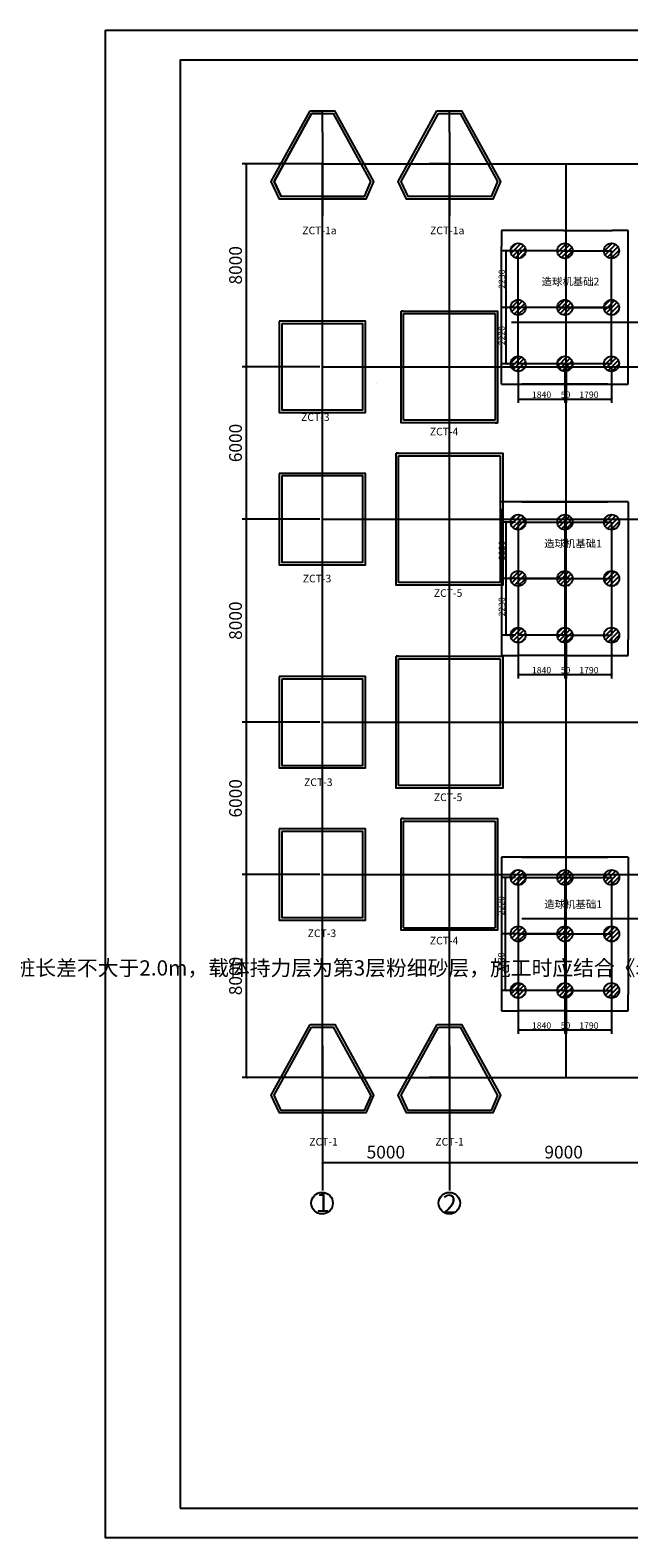
# Model space of a CAD drawing. Units: millimetres. Extents: x 23612 to 320150, y -22703 to 36697.
# Drawn here: x 139916 to 163488, y -22703 to 36697 of the extents above; entities that cross this region are included whole.
import ezdxf

# ---------------------------------------------------------------- set-up
doc = ezdxf.new("R2010")
doc.units = ezdxf.units.MM
doc.linetypes.add('ACAD_ISO08W100', pattern=[36, 24, -3, 6, -3])
for name, color, linetype in [('0-图框', 255, 'Continuous'), ('DIM', 3, 'Continuous'), ('TEXT', 7, 'Continuous'), ('标注', 2, 'Continuous'), ('桩', 6, 'Continuous'), ('轴线', 3, 'ACAD_ISO08W100')]:
    doc.layers.add(name, color=color, linetype=linetype)
doc.styles.add('-HZTXTGBENOR', font='tssdeng.shx', dxfattribs={"width": 0.8, "bigfont": 'HZTXT.shx'})
doc.styles.get("Standard").update_dxf_attribs({"font": '@SimSun.ttf'})
doc.styles.add('TSSD_Norm', font='txt.shx', dxfattribs={"width": 0.7, "bigfont": 'hztxt.shx'})
doc.styles.add('文字', font='@Dotum.ttf')
doc.dimstyles.new('ISO-25', dxfattribs={"dimtxt": 300, "dimasz": 100, "dimexe": 150, "dimexo": 100, "dimgap": 100, "dimtad": 1, "dimtxsty": 'Standard', "dimblk": 'ARCHTICK', "dimcen": 3.75, "dimadec": 0, "dimazin": 0, "dimtfac": 1, "dimtmove": 2, "dimatfit": 3, "dimfxl": 0, "dimarcsym": 0})
doc.dimstyles.new('副本DIMN', dxfattribs={"dimtxt": 250, "dimasz": 100, "dimexe": 150, "dimexo": 100, "dimgap": 50, "dimtad": 1, "dimdec": 0, "dimzin": 0, "dimdsep": 46, "dimtxsty": 'TSSD_Norm', "dimblk": 'ARCHTICK', "dimcen": 0.09, "dimclre": 256, "dimclrt": 7, "dimazin": 2, "dimtfac": 1, "dimtdec": 0, "dimtix": 1, "dimtmove": 2, "dimatfit": 3, "dimfxl": 0, "dimtolj": 1, "dimtzin": 0, "dimarcsym": 0})
pattern_1 = [(45, (119269.81, -24690), (-89.80256, 89.80256), [])]
pattern_2 = [(45, (119269.81, -10690), (-89.80256, 89.80256), [])]
pattern_3 = [(45, (119269.81, 0), (-89.80256, 89.80256), [])]

# ---------------------------------------------------------------- blocks, each defined once
blk = doc.blocks.new('_ArchTick')
at = {"color": 0, "linetype": 'ByBlock', "const_width": 0.15}
blk.add_lwpolyline([(-0.5, -0.5), (0.5, 0.5)], dxfattribs=at)
blk = doc.blocks.new('*D66')
at = {"layer": 'Defpoints', "color": 0}
for p in [(160971, -1138), (161021, -1138), (161021, -2693)]:
    blk.add_point(p, dxfattribs=at)
at = {"layer": 'DIM', "lineweight": -2}
for p, q in [((160971, -1238), (160971, -2843)), ((161021, -1238), (161021, -2843))]:
    blk.add_line(p, q, dxfattribs=at)
at = {"layer": 'DIM', "color": 0, "lineweight": -2}
for p, q in [((160971, -2693), (160871, -2693)), ((160971, -2693), (161021, -2693)), ((161021, -2693), (161121, -2693))]:
    blk.add_line(p, q, dxfattribs=at)
at = {"layer": 'DIM', "color": 0, "lineweight": -2, "xscale": 100, "yscale": 100, "zscale": 100}
blk.add_blockref('_ArchTick', (160971, -2693), dxfattribs=at)
at = {"layer": 'DIM', "color": 0, "lineweight": -2, "xscale": 100, "yscale": 100, "zscale": 100, "rotation": 180}
blk.add_blockref('_ArchTick', (161021, -2693), dxfattribs=at)
at = {"layer": 'DIM', "color": 7, "insert": (160996, -2518), "char_height": 250, "attachment_point": 5, "style": 'TSSD_Norm'}
blk.add_mtext('\\A1;50', dxfattribs=at)
blk = doc.blocks.new('*D80')
at = {"layer": 'Defpoints', "color": 0}
for p in [(161021, -1138), (162811, -1138), (162811, -2693)]:
    blk.add_point(p, dxfattribs=at)
at = {"layer": 'DIM', "lineweight": -2}
for p, q in [((161021, -1238), (161021, -2843)), ((162811, -1238), (162811, -2843))]:
    blk.add_line(p, q, dxfattribs=at)
at = {"layer": 'DIM', "color": 0, "lineweight": -2}
blk.add_line((161021, -2693), (162811, -2693), dxfattribs=at)
at = {"layer": 'DIM', "color": 0, "lineweight": -2, "xscale": 100, "yscale": 100, "zscale": 100, "rotation": 180}
blk.add_blockref('_ArchTick', (161021, -2693), dxfattribs=at)
at = {"layer": 'DIM', "color": 0, "lineweight": -2, "xscale": 100, "yscale": 100, "zscale": 100}
blk.add_blockref('_ArchTick', (162811, -2693), dxfattribs=at)
at = {"layer": 'DIM', "color": 7, "insert": (161916, -2518), "char_height": 250, "attachment_point": 5, "style": 'TSSD_Norm'}
blk.add_mtext('\\A1;1790', dxfattribs=at)
blk = doc.blocks.new('*D79')
at = {"layer": 'Defpoints', "color": 0}
for p in [(159131, -1138), (160971, -1138), (160971, -2693)]:
    blk.add_point(p, dxfattribs=at)
at = {"layer": 'DIM', "lineweight": -2}
for p, q in [((159131, -1238), (159131, -2843)), ((160971, -1238), (160971, -2843))]:
    blk.add_line(p, q, dxfattribs=at)
at = {"layer": 'DIM', "color": 0, "lineweight": -2}
blk.add_line((159131, -2693), (160971, -2693), dxfattribs=at)
at = {"layer": 'DIM', "color": 0, "lineweight": -2, "xscale": 100, "yscale": 100, "zscale": 100, "rotation": 180}
blk.add_blockref('_ArchTick', (159131, -2693), dxfattribs=at)
at = {"layer": 'DIM', "color": 0, "lineweight": -2, "xscale": 100, "yscale": 100, "zscale": 100}
blk.add_blockref('_ArchTick', (160971, -2693), dxfattribs=at)
at = {"layer": 'DIM', "color": 7, "insert": (160051, -2518), "char_height": 250, "attachment_point": 5, "style": 'TSSD_Norm'}
blk.add_mtext('\\A1;1840', dxfattribs=at)
blk = doc.blocks.new('*D59')
at = {"layer": 'Defpoints', "color": 0}
for p in [(158662, 15092), (159131, 15092), (159131, 12862)]:
    blk.add_point(p, dxfattribs=at)
at = {"layer": 'DIM', "lineweight": -2}
for p, q in [((159031, 15092), (158512, 15092)), ((159031, 12862), (158512, 12862))]:
    blk.add_line(p, q, dxfattribs=at)
at = {"layer": 'DIM', "color": 0, "lineweight": -2}
blk.add_line((158662, 12862), (158662, 15092), dxfattribs=at)
at = {"layer": 'DIM', "color": 0, "lineweight": -2, "xscale": 100, "yscale": 100, "zscale": 100}
for p, rotation in [((158662, 15092), 90), ((158662, 12862), 270)]:
    blk.add_blockref('_ArchTick', p, dxfattribs=dict(at, rotation=rotation))
at = {"layer": 'DIM', "color": 7, "insert": (158487, 13977), "char_height": 250, "attachment_point": 5, "rotation": 90, "style": 'TSSD_Norm'}
blk.add_mtext('\\A1;2230', dxfattribs=at)
blk = doc.blocks.new('*D58')
at = {"layer": 'Defpoints', "color": 0}
for p in [(158662, 17312), (159131, 17312), (159181, 15092)]:
    blk.add_point(p, dxfattribs=at)
at = {"layer": 'DIM', "lineweight": -2}
for p, q in [((159031, 17312), (158512, 17312)), ((159081, 15092), (158512, 15092))]:
    blk.add_line(p, q, dxfattribs=at)
at = {"layer": 'DIM', "color": 0, "lineweight": -2}
blk.add_line((158662, 15092), (158662, 17312), dxfattribs=at)
at = {"layer": 'DIM', "color": 0, "lineweight": -2, "xscale": 100, "yscale": 100, "zscale": 100}
for p, rotation in [((158662, 17312), 90), ((158662, 15092), 270)]:
    blk.add_blockref('_ArchTick', p, dxfattribs=dict(at, rotation=rotation))
at = {"layer": 'DIM', "color": 7, "insert": (158487, 16202), "char_height": 250, "attachment_point": 5, "rotation": 90, "style": 'TSSD_Norm'}
blk.add_mtext('\\A1;2220', dxfattribs=at)
blk = doc.blocks.new('*D57')
at = {"layer": 'Defpoints', "color": 0}
for p in [(159131, 12862), (160971, 12862), (160971, 11307)]:
    blk.add_point(p, dxfattribs=at)
at = {"layer": 'DIM', "lineweight": -2}
for p, q in [((159131, 12762), (159131, 11157)), ((160971, 12762), (160971, 11157))]:
    blk.add_line(p, q, dxfattribs=at)
at = {"layer": 'DIM', "color": 0, "lineweight": -2}
blk.add_line((159131, 11307), (160971, 11307), dxfattribs=at)
at = {"layer": 'DIM', "color": 0, "lineweight": -2, "xscale": 100, "yscale": 100, "zscale": 100, "rotation": 180}
blk.add_blockref('_ArchTick', (159131, 11307), dxfattribs=at)
at = {"layer": 'DIM', "color": 0, "lineweight": -2, "xscale": 100, "yscale": 100, "zscale": 100}
blk.add_blockref('_ArchTick', (160971, 11307), dxfattribs=at)
at = {"layer": 'DIM', "color": 7, "insert": (160051, 11482), "char_height": 250, "attachment_point": 5, "style": 'TSSD_Norm'}
blk.add_mtext('\\A1;1840', dxfattribs=at)
blk = doc.blocks.new('*D56')
at = {"layer": 'Defpoints', "color": 0}
for p in [(161021, 12862), (162811, 12862), (162811, 11307)]:
    blk.add_point(p, dxfattribs=at)
at = {"layer": 'DIM', "lineweight": -2}
for p, q in [((161021, 12762), (161021, 11157)), ((162811, 12762), (162811, 11157))]:
    blk.add_line(p, q, dxfattribs=at)
at = {"layer": 'DIM', "color": 0, "lineweight": -2}
blk.add_line((161021, 11307), (162811, 11307), dxfattribs=at)
at = {"layer": 'DIM', "color": 0, "lineweight": -2, "xscale": 100, "yscale": 100, "zscale": 100, "rotation": 180}
blk.add_blockref('_ArchTick', (161021, 11307), dxfattribs=at)
at = {"layer": 'DIM', "color": 0, "lineweight": -2, "xscale": 100, "yscale": 100, "zscale": 100}
blk.add_blockref('_ArchTick', (162811, 11307), dxfattribs=at)
at = {"layer": 'DIM', "color": 7, "insert": (161916, 11482), "char_height": 250, "attachment_point": 5, "style": 'TSSD_Norm'}
blk.add_mtext('\\A1;1790', dxfattribs=at)
blk = doc.blocks.new('*D55')
at = {"layer": 'Defpoints', "color": 0}
for p in [(160971, 12862), (161021, 12862), (161021, 11307)]:
    blk.add_point(p, dxfattribs=at)
at = {"layer": 'DIM', "lineweight": -2}
for p, q in [((160971, 12762), (160971, 11157)), ((161021, 12762), (161021, 11157))]:
    blk.add_line(p, q, dxfattribs=at)
at = {"layer": 'DIM', "color": 0, "lineweight": -2}
for p, q in [((160971, 11307), (160871, 11307)), ((160971, 11307), (161021, 11307)), ((161021, 11307), (161121, 11307))]:
    blk.add_line(p, q, dxfattribs=at)
at = {"layer": 'DIM', "color": 0, "lineweight": -2, "xscale": 100, "yscale": 100, "zscale": 100}
blk.add_blockref('_ArchTick', (160971, 11307), dxfattribs=at)
at = {"layer": 'DIM', "color": 0, "lineweight": -2, "xscale": 100, "yscale": 100, "zscale": 100, "rotation": 180}
blk.add_blockref('_ArchTick', (161021, 11307), dxfattribs=at)
at = {"layer": 'DIM', "color": 7, "insert": (160996, 11482), "char_height": 250, "attachment_point": 5, "style": 'TSSD_Norm'}
blk.add_mtext('\\A1;50', dxfattribs=at)
blk = doc.blocks.new('*D78')
at = {"layer": 'Defpoints', "color": 0}
for p in [(158662, 28002), (159131, 28002), (159131, 25772)]:
    blk.add_point(p, dxfattribs=at)
at = {"layer": 'DIM', "lineweight": -2}
for p, q in [((159031, 28002), (158512, 28002)), ((159031, 25772), (158512, 25772))]:
    blk.add_line(p, q, dxfattribs=at)
at = {"layer": 'DIM', "color": 0, "lineweight": -2}
blk.add_line((158662, 25772), (158662, 28002), dxfattribs=at)
at = {"layer": 'DIM', "color": 0, "lineweight": -2, "xscale": 100, "yscale": 100, "zscale": 100}
for p, rotation in [((158662, 28002), 90), ((158662, 25772), 270)]:
    blk.add_blockref('_ArchTick', p, dxfattribs=dict(at, rotation=rotation))
at = {"layer": 'DIM', "color": 7, "insert": (158487, 26887), "char_height": 250, "attachment_point": 5, "rotation": 90, "style": 'TSSD_Norm'}
blk.add_mtext('\\A1;2230', dxfattribs=at)
blk = doc.blocks.new('*D54')
at = {"layer": 'Defpoints', "color": 0}
for p in [(158662, 25772), (159131, 25772), (159131, 23552)]:
    blk.add_point(p, dxfattribs=at)
at = {"layer": 'DIM', "lineweight": -2}
for p, q in [((159031, 25772), (158512, 25772)), ((159031, 23552), (158512, 23552))]:
    blk.add_line(p, q, dxfattribs=at)
at = {"layer": 'DIM', "color": 0, "lineweight": -2}
blk.add_line((158662, 23552), (158662, 25772), dxfattribs=at)
at = {"layer": 'DIM', "color": 0, "lineweight": -2, "xscale": 100, "yscale": 100, "zscale": 100}
for p, rotation in [((158662, 25772), 90), ((158662, 23552), 270)]:
    blk.add_blockref('_ArchTick', p, dxfattribs=dict(at, rotation=rotation))
at = {"layer": 'DIM', "color": 7, "insert": (158487, 24662), "char_height": 250, "attachment_point": 5, "rotation": 90, "style": 'TSSD_Norm'}
blk.add_mtext('\\A1;2220', dxfattribs=at)
blk = doc.blocks.new('*D53')
at = {"layer": 'Defpoints', "color": 0}
for p in [(160971, 23552), (161021, 23552), (161021, 22160)]:
    blk.add_point(p, dxfattribs=at)
at = {"layer": 'DIM', "lineweight": -2}
for p, q in [((160971, 23452), (160971, 22010)), ((161021, 23452), (161021, 22010))]:
    blk.add_line(p, q, dxfattribs=at)
at = {"layer": 'DIM', "color": 0, "lineweight": -2}
for p, q in [((160971, 22160), (160871, 22160)), ((160971, 22160), (161021, 22160)), ((161021, 22160), (161121, 22160))]:
    blk.add_line(p, q, dxfattribs=at)
at = {"layer": 'DIM', "color": 0, "lineweight": -2, "xscale": 100, "yscale": 100, "zscale": 100}
blk.add_blockref('_ArchTick', (160971, 22160), dxfattribs=at)
at = {"layer": 'DIM', "color": 0, "lineweight": -2, "xscale": 100, "yscale": 100, "zscale": 100, "rotation": 180}
blk.add_blockref('_ArchTick', (161021, 22160), dxfattribs=at)
at = {"layer": 'DIM', "color": 7, "insert": (160996, 22335), "char_height": 250, "attachment_point": 5, "style": 'TSSD_Norm'}
blk.add_mtext('\\A1;50', dxfattribs=at)
blk = doc.blocks.new('*D52')
at = {"layer": 'Defpoints', "color": 0}
for p in [(161021, 23552), (162811, 23552), (162811, 22160)]:
    blk.add_point(p, dxfattribs=at)
at = {"layer": 'DIM', "lineweight": -2}
for p, q in [((161021, 23452), (161021, 22010)), ((162811, 23452), (162811, 22010))]:
    blk.add_line(p, q, dxfattribs=at)
at = {"layer": 'DIM', "color": 0, "lineweight": -2}
blk.add_line((161021, 22160), (162811, 22160), dxfattribs=at)
at = {"layer": 'DIM', "color": 0, "lineweight": -2, "xscale": 100, "yscale": 100, "zscale": 100, "rotation": 180}
blk.add_blockref('_ArchTick', (161021, 22160), dxfattribs=at)
at = {"layer": 'DIM', "color": 0, "lineweight": -2, "xscale": 100, "yscale": 100, "zscale": 100}
blk.add_blockref('_ArchTick', (162811, 22160), dxfattribs=at)
at = {"layer": 'DIM', "color": 7, "insert": (161916, 22335), "char_height": 250, "attachment_point": 5, "style": 'TSSD_Norm'}
blk.add_mtext('\\A1;1790', dxfattribs=at)
blk = doc.blocks.new('*D51')
at = {"layer": 'Defpoints', "color": 0}
for p in [(159131, 23552), (160971, 23552), (160971, 22160)]:
    blk.add_point(p, dxfattribs=at)
at = {"layer": 'DIM', "lineweight": -2}
for p, q in [((159131, 23452), (159131, 22010)), ((160971, 23452), (160971, 22010))]:
    blk.add_line(p, q, dxfattribs=at)
at = {"layer": 'DIM', "color": 0, "lineweight": -2}
blk.add_line((159131, 22160), (160971, 22160), dxfattribs=at)
at = {"layer": 'DIM', "color": 0, "lineweight": -2, "xscale": 100, "yscale": 100, "zscale": 100, "rotation": 180}
blk.add_blockref('_ArchTick', (159131, 22160), dxfattribs=at)
at = {"layer": 'DIM', "color": 0, "lineweight": -2, "xscale": 100, "yscale": 100, "zscale": 100}
blk.add_blockref('_ArchTick', (160971, 22160), dxfattribs=at)
at = {"layer": 'DIM', "color": 7, "insert": (160051, 22335), "char_height": 250, "attachment_point": 5, "style": 'TSSD_Norm'}
blk.add_mtext('\\A1;1840', dxfattribs=at)
blk = doc.blocks.new('*D77')
at = {"layer": 'Defpoints', "color": 0}
for p in [(151421, 3432), (148417, -4568), (151421, -4568)]:
    blk.add_point(p, dxfattribs=at)
at = {"layer": '标注', "color": 0, "lineweight": -2}
for p, q in [((151321, 3432), (148267, 3432)), ((148417, 3432), (148417, -4568)), ((151321, -4568), (148267, -4568))]:
    blk.add_line(p, q, dxfattribs=at)
at = {"layer": '标注', "color": 0, "lineweight": -2, "xscale": 100, "yscale": 100, "zscale": 100}
for p, rotation in [((148417, 3432), 90), ((148417, -4568), 270)]:
    blk.add_blockref('_ArchTick', p, dxfattribs=dict(at, rotation=rotation))
at = {"layer": '标注', "color": 0, "insert": (148067, -568), "char_height": 500, "attachment_point": 5, "rotation": 90}
blk.add_mtext('8000', dxfattribs=at)
blk = doc.blocks.new('*D76')
at = {"layer": 'Defpoints', "color": 0}
for p in [(151421, 9432), (148417, 3432), (151421, 3432)]:
    blk.add_point(p, dxfattribs=at)
at = {"layer": '标注', "color": 0, "lineweight": -2}
for p, q in [((151321, 9432), (148267, 9432)), ((148417, 9432), (148417, 3432)), ((151321, 3432), (148267, 3432))]:
    blk.add_line(p, q, dxfattribs=at)
at = {"layer": '标注', "color": 0, "lineweight": -2, "xscale": 100, "yscale": 100, "zscale": 100}
for p, rotation in [((148417, 9432), 90), ((148417, 3432), 270)]:
    blk.add_blockref('_ArchTick', p, dxfattribs=dict(at, rotation=rotation))
at = {"layer": '标注', "color": 0, "insert": (148067, 6432), "char_height": 500, "attachment_point": 5, "rotation": 90}
blk.add_mtext('6000', dxfattribs=at)
blk = doc.blocks.new('*D75')
at = {"layer": 'Defpoints', "color": 0}
for p in [(151421, 17432), (148417, 9432), (151421, 9432)]:
    blk.add_point(p, dxfattribs=at)
at = {"layer": '标注', "color": 0, "lineweight": -2}
for p, q in [((151321, 17432), (148267, 17432)), ((148417, 17432), (148417, 9432)), ((151321, 9432), (148267, 9432))]:
    blk.add_line(p, q, dxfattribs=at)
at = {"layer": '标注', "color": 0, "lineweight": -2, "xscale": 100, "yscale": 100, "zscale": 100}
for p, rotation in [((148417, 17432), 90), ((148417, 9432), 270)]:
    blk.add_blockref('_ArchTick', p, dxfattribs=dict(at, rotation=rotation))
at = {"layer": '标注', "color": 0, "insert": (148067, 13432), "char_height": 500, "attachment_point": 5, "rotation": 90}
blk.add_mtext('8000', dxfattribs=at)
blk = doc.blocks.new('*D74')
at = {"layer": 'Defpoints', "color": 0}
for p in [(151421, 23432), (148417, 17432), (151421, 17432)]:
    blk.add_point(p, dxfattribs=at)
at = {"layer": '标注', "color": 0, "lineweight": -2}
for p, q in [((151321, 23432), (148267, 23432)), ((148417, 23432), (148417, 17432)), ((151321, 17432), (148267, 17432))]:
    blk.add_line(p, q, dxfattribs=at)
at = {"layer": '标注', "color": 0, "lineweight": -2, "xscale": 100, "yscale": 100, "zscale": 100}
for p, rotation in [((148417, 23432), 90), ((148417, 17432), 270)]:
    blk.add_blockref('_ArchTick', p, dxfattribs=dict(at, rotation=rotation))
at = {"layer": '标注', "color": 0, "insert": (148067, 20432), "char_height": 500, "attachment_point": 5, "rotation": 90}
blk.add_mtext('6000', dxfattribs=at)
blk = doc.blocks.new('*D83')
at = {"layer": 'Defpoints', "color": 0}
for p in [(151421, 31432), (148417, 23432), (151421, 23432)]:
    blk.add_point(p, dxfattribs=at)
at = {"layer": '标注', "color": 0, "lineweight": -2}
for p, q in [((151321, 31432), (148267, 31432)), ((148417, 31432), (148417, 23432)), ((151321, 23432), (148267, 23432))]:
    blk.add_line(p, q, dxfattribs=at)
at = {"layer": '标注', "color": 0, "lineweight": -2, "xscale": 100, "yscale": 100, "zscale": 100}
for p, rotation in [((148417, 31432), 90), ((148417, 23432), 270)]:
    blk.add_blockref('_ArchTick', p, dxfattribs=dict(at, rotation=rotation))
at = {"layer": '标注', "color": 0, "insert": (148067, 27432), "char_height": 500, "attachment_point": 5, "rotation": 90}
blk.add_mtext('8000', dxfattribs=at)
blk = doc.blocks.new('*D69')
at = {"layer": 'Defpoints', "color": 0}
for p in [(156421, -4568), (165421, -4568), (165421, -7922)]:
    blk.add_point(p, dxfattribs=at)
at = {"layer": '标注', "color": 0, "lineweight": -2}
for p, q in [((156421, -4668), (156421, -8072)), ((165421, -4668), (165421, -8072)), ((156421, -7922), (165421, -7922))]:
    blk.add_line(p, q, dxfattribs=at)
at = {"layer": '标注', "color": 0, "lineweight": -2, "xscale": 100, "yscale": 100, "zscale": 100, "rotation": 180}
blk.add_blockref('_ArchTick', (156421, -7922), dxfattribs=at)
at = {"layer": '标注', "color": 0, "lineweight": -2, "xscale": 100, "yscale": 100, "zscale": 100}
blk.add_blockref('_ArchTick', (165421, -7922), dxfattribs=at)
at = {"layer": '标注', "color": 0, "insert": (160921, -7572), "char_height": 500, "attachment_point": 5}
blk.add_mtext('9000', dxfattribs=at)
blk = doc.blocks.new('*D68')
at = {"layer": 'Defpoints', "color": 0}
for p in [(151421, -4568), (156421, -4568), (156421, -7922)]:
    blk.add_point(p, dxfattribs=at)
at = {"layer": '标注', "color": 0, "lineweight": -2}
for p, q in [((151421, -4668), (151421, -8072)), ((156421, -4668), (156421, -8072)), ((151421, -7922), (156421, -7922))]:
    blk.add_line(p, q, dxfattribs=at)
at = {"layer": '标注', "color": 0, "lineweight": -2, "xscale": 100, "yscale": 100, "zscale": 100, "rotation": 180}
blk.add_blockref('_ArchTick', (151421, -7922), dxfattribs=at)
at = {"layer": '标注', "color": 0, "lineweight": -2, "xscale": 100, "yscale": 100, "zscale": 100}
blk.add_blockref('_ArchTick', (156421, -7922), dxfattribs=at)
at = {"layer": '标注', "color": 0, "insert": (153921, -7572), "char_height": 500, "attachment_point": 5}
blk.add_mtext('5000', dxfattribs=at)
blk = doc.blocks.new('*D100')
at = {"layer": 'Defpoints', "color": 0}
for p in [(158634, 1092), (159131, 1092), (159131, -1138)]:
    blk.add_point(p, dxfattribs=at)
at = {"layer": 'DIM', "lineweight": -2}
for p, q in [((159031, 1092), (158484, 1092)), ((159031, -1138), (158484, -1138))]:
    blk.add_line(p, q, dxfattribs=at)
at = {"layer": 'DIM', "color": 0, "lineweight": -2}
blk.add_line((158634, -1138), (158634, 1092), dxfattribs=at)
at = {"layer": 'DIM', "color": 0, "lineweight": -2, "xscale": 100, "yscale": 100, "zscale": 100}
for p, rotation in [((158634, 1092), 90), ((158634, -1138), 270)]:
    blk.add_blockref('_ArchTick', p, dxfattribs=dict(at, rotation=rotation))
at = {"layer": 'DIM', "color": 7, "insert": (158459, -23), "char_height": 250, "attachment_point": 5, "rotation": 90, "style": 'TSSD_Norm'}
blk.add_mtext('\\A1;2230', dxfattribs=at)
blk = doc.blocks.new('*D101')
at = {"layer": 'Defpoints', "color": 0}
for p in [(158634, 3312), (159131, 3312), (159131, 1092)]:
    blk.add_point(p, dxfattribs=at)
at = {"layer": 'DIM', "lineweight": -2}
for p, q in [((159031, 3312), (158484, 3312)), ((159031, 1092), (158484, 1092))]:
    blk.add_line(p, q, dxfattribs=at)
at = {"layer": 'DIM', "color": 0, "lineweight": -2}
blk.add_line((158634, 1092), (158634, 3312), dxfattribs=at)
at = {"layer": 'DIM', "color": 0, "lineweight": -2, "xscale": 100, "yscale": 100, "zscale": 100}
for p, rotation in [((158634, 3312), 90), ((158634, 1092), 270)]:
    blk.add_blockref('_ArchTick', p, dxfattribs=dict(at, rotation=rotation))
at = {"layer": 'DIM', "color": 7, "insert": (158459, 2202), "char_height": 250, "attachment_point": 5, "rotation": 90, "style": 'TSSD_Norm'}
blk.add_mtext('\\A1;2220', dxfattribs=at)

msp = doc.modelspace()

# ---------------------------------------------------------------- hatches: boundary and pattern name
at = {"layer": 'DIM'}
h = msp.add_hatch(dxfattribs=at)
h.set_pattern_fill('ANSI31', color=256, scale=80, style=0)
h.set_pattern_definition(pattern_3)
h.paths.add_polyline_path([(158830.57, 28001.694, 1), (159430.57, 28001.694, 1)])
h = msp.add_hatch(dxfattribs=at)
h.set_pattern_fill('ANSI31', color=256, scale=80, style=0)
h.set_pattern_definition(pattern_3)
h.paths.add_polyline_path([(160670.57, 28001.694, 1), (161270.57, 28001.694, 1)])
h = msp.add_hatch(dxfattribs=at)
h.set_pattern_fill('ANSI31', color=256, scale=80, style=0)
h.set_pattern_definition(pattern_3)
h.paths.add_polyline_path([(162505.57, 28001.694, 1), (163105.57, 28001.694, 1)])
h = msp.add_hatch(dxfattribs=at)
h.set_pattern_fill('ANSI31', color=256, scale=80, style=0)
h.set_pattern_definition(pattern_3)
h.paths.add_polyline_path([(158814.074, 25772.148, 1), (159414.074, 25772.148, 1)])
h = msp.add_hatch(dxfattribs=at)
h.set_pattern_fill('ANSI31', color=256, scale=80, style=0)
h.set_pattern_definition(pattern_3)
h.paths.add_polyline_path([(160687.888, 25772.194, 1), (161287.888, 25772.194, 1)])
h = msp.add_hatch(dxfattribs=at)
h.set_pattern_fill('ANSI31', color=256, scale=80, style=0)
h.set_pattern_definition(pattern_3)
h.paths.add_polyline_path([(162505.57, 25771.694, 1), (163105.57, 25771.694, 1)])
h = msp.add_hatch(dxfattribs=at)
h.set_pattern_fill('ANSI31', color=256, scale=80, style=0)
h.set_pattern_definition(pattern_3)
h.paths.add_polyline_path([(158830.57, 23551.694, 1), (159430.57, 23551.694, 1)])
h = msp.add_hatch(dxfattribs=at)
h.set_pattern_fill('ANSI31', color=256, scale=80, style=0)
h.set_pattern_definition(pattern_3)
h.paths.add_polyline_path([(160670.57, 23551.694, 1), (161270.57, 23551.694, 1)])
h = msp.add_hatch(dxfattribs=at)
h.set_pattern_fill('ANSI31', color=256, scale=80, style=0)
h.set_pattern_definition(pattern_3)
h.paths.add_polyline_path([(162510.57, 23551.735, 1), (163110.57, 23551.735, 1)])
h = msp.add_hatch(dxfattribs=at)
h.set_pattern_fill('ANSI31', color=256, scale=80, style=0)
h.set_pattern_definition(pattern_2)
h.paths.add_polyline_path([(158830.57, 17311.694, 1), (159430.57, 17311.694, 1)])
h = msp.add_hatch(dxfattribs=at)
h.set_pattern_fill('ANSI31', color=256, scale=80, style=0)
h.set_pattern_definition(pattern_2)
h.paths.add_polyline_path([(160670.57, 17311.694, 1), (161270.57, 17311.694, 1)])
h = msp.add_hatch(dxfattribs=at)
h.set_pattern_fill('ANSI31', color=256, scale=80, style=0)
h.set_pattern_definition(pattern_2)
h.paths.add_polyline_path([(162505.57, 17311.694, 1), (163105.57, 17311.694, 1)])
h = msp.add_hatch(dxfattribs=at)
h.set_pattern_fill('ANSI31', color=256, scale=80, style=0)
h.set_pattern_definition(pattern_2)
h.paths.add_polyline_path([(158814.074, 15082.148, 1), (159414.074, 15082.148, 1)])
h = msp.add_hatch(dxfattribs=at)
h.set_pattern_fill('ANSI31', color=256, scale=80, style=0)
h.set_pattern_definition(pattern_2)
h.paths.add_polyline_path([(160687.888, 15082.194, 1), (161287.888, 15082.194, 1)])
h = msp.add_hatch(dxfattribs=at)
h.set_pattern_fill('ANSI31', color=256, scale=80, style=0)
h.set_pattern_definition(pattern_2)
h.paths.add_polyline_path([(162505.57, 15081.694, 1), (163105.57, 15081.694, 1)])
h = msp.add_hatch(dxfattribs=at)
h.set_pattern_fill('ANSI31', color=256, scale=80, style=0)
h.set_pattern_definition(pattern_2)
h.paths.add_polyline_path([(158830.57, 12861.694, 1), (159430.57, 12861.694, 1)])
h = msp.add_hatch(dxfattribs=at)
h.set_pattern_fill('ANSI31', color=256, scale=80, style=0)
h.set_pattern_definition(pattern_2)
h.paths.add_polyline_path([(160670.57, 12861.694, 1), (161270.57, 12861.694, 1)])
h = msp.add_hatch(dxfattribs=at)
h.set_pattern_fill('ANSI31', color=256, scale=80, style=0)
h.set_pattern_definition(pattern_2)
h.paths.add_polyline_path([(162510.57, 12861.735, 1), (163110.57, 12861.735, 1)])
h = msp.add_hatch(dxfattribs=at)
h.set_pattern_fill('ANSI31', color=256, scale=80, style=0)
h.set_pattern_definition(pattern_1)
h.paths.add_polyline_path([(158830.57, 3311.694, 1), (159430.57, 3311.694, 1)])
h = msp.add_hatch(dxfattribs=at)
h.set_pattern_fill('ANSI31', color=256, scale=80, style=0)
h.set_pattern_definition(pattern_1)
h.paths.add_polyline_path([(160670.57, 3311.694, 1), (161270.57, 3311.694, 1)])
h = msp.add_hatch(dxfattribs=at)
h.set_pattern_fill('ANSI31', color=256, scale=80, style=0)
h.set_pattern_definition(pattern_1)
h.paths.add_polyline_path([(162505.57, 3311.694, 1), (163105.57, 3311.694, 1)])
h = msp.add_hatch(dxfattribs=at)
h.set_pattern_fill('ANSI31', color=256, scale=80, style=0)
h.set_pattern_definition(pattern_1)
h.paths.add_polyline_path([(158814.074, 1082.148, 1), (159414.074, 1082.148, 1)])
h = msp.add_hatch(dxfattribs=at)
h.set_pattern_fill('ANSI31', color=256, scale=80, style=0)
h.set_pattern_definition(pattern_1)
h.paths.add_polyline_path([(160687.888, 1082.194, 1), (161287.888, 1082.194, 1)])
h = msp.add_hatch(dxfattribs=at)
h.set_pattern_fill('ANSI31', color=256, scale=80, style=0)
h.set_pattern_definition(pattern_1)
h.paths.add_polyline_path([(162505.57, 1081.694, 1), (163105.57, 1081.694, 1)])
h = msp.add_hatch(dxfattribs=at)
h.set_pattern_fill('ANSI31', color=256, scale=80, style=0)
h.set_pattern_definition(pattern_1)
h.paths.add_polyline_path([(158830.57, -1138.306, 1), (159430.57, -1138.306, 1)])
h = msp.add_hatch(dxfattribs=at)
h.set_pattern_fill('ANSI31', color=256, scale=80, style=0)
h.set_pattern_definition(pattern_1)
h.paths.add_polyline_path([(160670.57, -1138.306, 1), (161270.57, -1138.306, 1)])
h = msp.add_hatch(dxfattribs=at)
h.set_pattern_fill('ANSI31', color=256, scale=80, style=0)
h.set_pattern_definition(pattern_1)
h.paths.add_polyline_path([(162510.57, -1138.265, 1), (163110.57, -1138.265, 1)])

# ---------------------------------------------------------------- linework, layer by layer
for p, q in [((150993.701, 33417.694), (149520.007, 30732.312)), ((151419.945, 33417.694), (150993.701, 33417.694)), ((151419.945, 33417.694), (151846.162, 33417.694)), ((151420.57, 32681.694), (151420.57, 33481.694)), ((151846.064, 33417.873), (153322.568, 30730.044)), ((156419.945, 33417.694), (156846.162, 33417.694)), ((156420.57, 32681.694), (156420.57, 33481.694)), ((156846.064, 33417.873), (158322.568, 30730.044)), ((151420.57, 32681.694), (151420.57, 30181.694)), ((156420.57, 32681.694), (156420.57, 30181.694)), ((149520.007, 30732.312), (149801.711, 30138.694)), ((153322.568, 30730.044), (153064.118, 30138.694)), ((151419.945, 30138.694), (149801.711, 30138.694)), ((151419.945, 30138.694), (153064.118, 30138.694)), ((151420.57, 30181.694), (151420.57, 29381.694)), ((156420.57, 30181.694), (156420.57, 29381.694)), ((158480.57, 28801.694), (158480.57, 28174.087)), ((159129.42, 28801.694), (158480.57, 28801.694)), ((160915.57, 28801.694), (159129.42, 28801.694)), ((160915.57, 28801.694), (160498.074, 28801.694)), ((160915.57, 28801.694), (162830.884, 28801.694)), ((163455.57, 28801.694), (162830.884, 28801.694)), ((163455.57, 23551.694), (163455.57, 28801.694)), ((158480.57, 22751.694), (158480.57, 28174.087)), ((160865.57, 28001.694), (159030.57, 28001.694)), ((159130.57, 23551.694), (159130.57, 28001.694)), ((160865.57, 28001.694), (162805.57, 28001.694)), ((161020.57, 25771.694), (161020.57, 28001.694)), ((162805.57, 23551.694), (162805.57, 28001.694)), ((154620.57, 25631.694), (154520.57, 25631.694)), ((162805.57, 25771.694), (158828.839, 25771.694)), ((160865.57, 25771.694), (162724.073, 25771.694)), ((160970.57, 25771.694), (162627.429, 25771.694)), ((161020.57, 26051.694), (161020.57, 26051.694)), ((161020.57, 23551.694), (161020.57, 25771.694)), ((154620.57, 25531.694), (156420.57, 25531.694)), ((154620.57, 21331.694), (154620.57, 25531.694)), ((156420.57, 25531.694), (158220.57, 25531.694)), ((158220.57, 25531.694), (158220.57, 21331.694)), ((162655.57, 23551.694), (159080.57, 23551.694)), ((162805.57, 23551.694), (160865.57, 23551.694)), ((163455.57, 22751.694), (163455.57, 23551.694)), ((153544.57, 22792.694), (153544.57, 22792.694)), ((158480.57, 22751.694), (159280.57, 22751.694)), ((158480.57, 22751.694), (159280.57, 22751.694)), ((159280.57, 22751.694), (162655.57, 22751.694)), ((162655.57, 22751.694), (159280.57, 22751.694)), ((159280.57, 22751.694), (162655.57, 22751.694)), ((162655.57, 22751.694), (159280.57, 22751.694)), ((162655.57, 22751.694), (163455.57, 22751.694)), ((162655.57, 22751.694), (163455.57, 22751.694)), ((158220.57, 21331.694), (154620.57, 21331.694)), ((158220.57, 21231.694), (158320.57, 21231.694)), ((154421.195, 20031.694), (154321.195, 20031.694)), ((154421.195, 19931.694), (156421.195, 19931.694)), ((154421.195, 14931.694), (154421.195, 19931.694)), ((156421.195, 19931.694), (158421.195, 19931.694)), ((158421.195, 19931.694), (158421.195, 14931.694)), ((159280.57, 18111.694), (158480.57, 18111.694)), ((158480.57, 17831.694), (158480.57, 17031.694)), ((162655.57, 18111.694), (159280.57, 18111.694)), ((159280.57, 18111.694), (162655.57, 18111.694)), ((163455.57, 18111.694), (162655.57, 18111.694)), ((163455.57, 18111.694), (163455.57, 12689.301)), ((158480.57, 17311.694), (158480.57, 12061.694)), ((159130.57, 17311.694), (159130.57, 12861.694)), ((159130.57, 17311.694), (160970.57, 17311.694)), ((159230.57, 17311.694), (162805.57, 17311.694)), ((160970.57, 17311.694), (160970.57, 15091.694)), ((160970.57, 17311.694), (160970.57, 16938.15)), ((162805.57, 17311.694), (162805.57, 15091.694)), ((160970.57, 15568.694), (160970.57, 15568.694)), ((158421.195, 14931.694), (154421.195, 14931.694)), ((158521.195, 14931.694), (158521.195, 14831.694)), ((159130.57, 15091.694), (162805.57, 15091.694)), ((160970.57, 15091.694), (159130.57, 15091.694)), ((160970.57, 15091.694), (160970.57, 12861.694)), ((160970.57, 15091.694), (160970.57, 15091.694)), ((161127.469, 15091.694), (160970.57, 15091.694)), ((160970.57, 15091.694), (161127.469, 15091.694)), ((160970.57, 15091.694), (161171.241, 15091.694)), ((162810.57, 15081.694), (162810.57, 12861.694)), ((160970.57, 12861.694), (159130.57, 12861.694)), ((160970.57, 12861.694), (162805.57, 12861.694)), ((160970.57, 12861.694), (161388.067, 12861.694)), ((163455.57, 12061.694), (163455.57, 12689.301)), ((154421.82, 12031.694), (154321.82, 12031.694)), ((154421.82, 11931.694), (156421.82, 11931.694)), ((154421.82, 6931.694), (154421.82, 11931.694)), ((156421.82, 11931.694), (158421.82, 11931.694)), ((158421.82, 11931.694), (158421.82, 6931.694)), ((158480.57, 12061.694), (159105.256, 12061.694)), ((161020.57, 12061.694), (159105.256, 12061.694)), ((161020.57, 12061.694), (162806.72, 12061.694)), ((161020.57, 12061.694), (161438.067, 12061.694)), ((162806.72, 12061.694), (163455.57, 12061.694)), ((158421.82, 6931.694), (154421.82, 6931.694)), ((158521.82, 6931.694), (158521.82, 6831.694)), ((154620.57, 5631.694), (154520.57, 5631.694)), ((154620.57, 1331.694), (154620.57, 5531.694)), ((154620.57, 5531.694), (156420.57, 5531.694)), ((156420.57, 5531.694), (158220.57, 5531.694)), ((158220.57, 5531.694), (158220.57, 1331.694)), ((158480.57, 4111.694), (158480.57, 3311.694)), ((159280.57, 4111.694), (158480.57, 4111.694)), ((162655.57, 4111.694), (159280.57, 4111.694)), ((159280.57, 4111.694), (162655.57, 4111.694)), ((163455.57, 4111.694), (162655.57, 4111.694)), ((163455.57, 4111.694), (163455.57, -1310.699)), ((158480.57, 3311.694), (158480.57, -1938.306)), ((159130.57, 3311.694), (159130.57, -1312.681)), ((159130.57, 3311.694), (160970.57, 3311.694)), ((159230.57, 3311.694), (162805.57, 3311.694)), ((160970.57, 3311.694), (160970.57, 1091.694)), ((162805.57, 3311.694), (162805.57, -1310.699)), ((154620.57, 1331.694), (156420.57, 1331.694)), ((156420.57, 1331.694), (158220.57, 1331.694)), ((160970.57, 1288.694), (160970.57, 1288.694)), ((160970.57, 1091.694), (159112.068, 1091.694)), ((159117.068, 1091.694), (162805.57, 1091.694)), ((160970.57, 1091.694), (160970.57, -1138.306)), ((160970.57, -1138.306), (159055.256, -1138.306)), ((160970.57, -1138.306), (162805.57, -1138.306)), ((163455.57, -1938.306), (163455.57, -1310.699)), ((158480.57, -1938.306), (159105.256, -1938.306)), ((161020.57, -1938.306), (159105.256, -1938.306)), ((161020.57, -1938.306), (162806.72, -1938.306)), ((162806.72, -1938.306), (163455.57, -1938.306)), ((151420.57, -3318.931), (151420.57, -2518.931)), ((151846.689, -2582.752), (153323.193, -5270.581)), ((156421.195, -3318.931), (156421.195, -2518.931)), ((156846.689, -2582.752), (158323.193, -5270.581)), ((151420.57, -3318.931), (151420.57, -5818.931)), ((156421.195, -3318.931), (156421.195, -5818.931)), ((151420.57, -5818.306), (151420.57, -9020.991)), ((151420.57, -5818.931), (151420.57, -6618.931)), ((156420.57, -5818.306), (156420.57, -9020.991)), ((156421.195, -5818.931), (156421.195, -6618.931))]:
    msp.add_line(p, q)
for points in [[(150934.511, 33517.694), (151905.324, 33517.694), (153433.9, 30735.074), (153129.547, 30038.694), (149738.478, 30038.694), (149407.751, 30735.614)], [(155934.511, 33517.694), (156905.324, 33517.694), (158433.9, 30735.074), (158129.547, 30038.694), (154738.478, 30038.694), (154407.751, 30735.614)], [(154520.57, 25631.694), (158320.57, 25631.694), (158320.57, 21231.694), (154520.57, 21231.694)], [(149719.945, 25231.694), (149719.945, 21631.694), (153119.945, 21631.694), (153119.945, 25231.694)], [(149819.945, 25131.694), (149819.945, 21731.694), (153019.945, 21731.694), (153019.945, 25131.694)], [(154321.195, 20031.694), (158521.195, 20031.694), (158521.195, 14831.694), (154321.195, 14831.694)], [(149719.945, 19231.694), (149719.945, 15631.694), (153119.945, 15631.694), (153119.945, 19231.694)], [(149819.945, 19131.694), (149819.945, 15731.694), (153019.945, 15731.694), (153019.945, 19131.694)], [(154321.82, 12031.694), (158521.82, 12031.694), (158521.82, 6831.694), (154321.82, 6831.694)], [(149719.945, 11231.694), (149719.945, 7631.694), (153119.945, 7631.694), (153119.945, 11231.694)], [(149819.945, 11131.694), (149819.945, 7731.694), (153019.945, 7731.694), (153019.945, 11131.694)], [(154520.57, 5631.694), (158320.57, 5631.694), (158320.57, 1231.694), (154520.57, 1231.694)], [(149719.945, 5231.694), (149719.945, 1631.694), (153119.945, 1631.694), (153119.945, 5231.694)], [(149819.945, 5131.694), (149819.945, 1731.694), (153019.945, 1731.694), (153019.945, 5131.694)], [(150935.136, -2482.931), (151905.949, -2482.931), (153434.525, -5265.551), (153130.172, -5961.931), (149739.103, -5961.931), (149408.376, -5265.011)], [(155935.136, -2482.931), (156905.949, -2482.931), (158434.525, -5265.551), (158130.172, -5961.931), (154739.103, -5961.931), (154408.376, -5265.011)]]:
    msp.add_lwpolyline(points, close=True)
for points in [[(150993.701, 33417.694), (151846.162, 33417.694), (153322.568, 30730.044), (153064.118, 30138.694), (149801.711, 30138.694), (149520.007, 30732.312), (150993.701, 33417.694)], [(155993.701, 33417.694), (156846.162, 33417.694), (158322.568, 30730.044), (158064.118, 30138.694), (154801.711, 30138.694), (154520.007, 30732.312), (155993.701, 33417.694)], [(150994.326, -2582.931), (151846.787, -2582.931), (153323.193, -5270.581), (153064.743, -5861.931), (149802.336, -5861.931), (149520.632, -5268.313), (150994.326, -2582.931)], [(155994.326, -2582.931), (156846.787, -2582.931), (158323.193, -5270.581), (158064.743, -5861.931), (154802.336, -5861.931), (154520.632, -5268.313), (155994.326, -2582.931)]]:
    msp.add_lwpolyline(points)
for centre in [(151410.373, -9516.567), (156420.57, -9516.567)]:
    msp.add_circle(centre, 424.124)
at = {"layer": '0-图框'}
msp.add_lwpolyline([(142881.487, 36696.567), (240341.552, 36696.567), (240341.552, -22703.433), (142881.487, -22703.433)], close=True, dxfattribs=at)
at = {"layer": '0-图框', "color": 2}
msp.add_lwpolyline([(145824.412, -21527.842), (238973.062, -21527.842), (238973.062, 35517.818), (145824.412, 35517.818)], close=True, dxfattribs=at)
at = {"layer": '桩'}
for centre in [(159130.57, 28001.694), (160970.57, 28001.694), (162805.57, 28001.694), (159130.57, 25771.694), (160970.57, 25771.694), (162805.57, 25771.694), (159130.57, 23551.694), (160970.57, 23551.694), (162805.57, 23551.694), (159130.57, 17311.694), (160970.57, 17311.694), (162810.57, 17311.694), (159130.57, 15091.694), (160970.57, 15091.694), (162810.57, 15091.694), (159130.57, 12861.694), (160970.57, 12861.694), (162810.57, 12861.694), (159130.57, 3311.694), (160970.57, 3311.694), (162810.57, 3311.694), (159130.57, 1091.694), (160970.57, 1091.694), (162810.57, 1091.694), (159130.57, -1138.306), (160970.57, -1138.306), (162810.57, -1138.306)]:
    msp.add_circle(centre, 300, dxfattribs=at)
at = {"layer": '轴线'}
for p, q in [((151420.57, 31431.694), (150620.57, 31431.694)), ((151420.57, 31431.694), (151865.169, 31431.694)), ((151420.57, 23431.694), (151420.57, 31431.694)), ((151865.169, 31431.694), (206661.595, 31431.694)), ((156420.57, 31431.694), (155620.57, 31431.694)), ((156420.57, -3976.947), (156420.57, 31431.694)), ((161020.57, -4568.306), (161020.57, 31431.694)), ((196982.33, 25181.694), (158862.337, 25181.694)), ((151420.57, 23431.694), (151789.857, 23431.694)), ((151420.57, 17431.694), (151420.57, 23431.694)), ((151789.857, 23431.694), (201420.57, 23431.694)), ((151420.57, 17431.694), (151835.361, 17431.694)), ((151420.57, 9431.694), (151420.57, 17431.694)), ((151835.361, 17431.694), (201420.57, 17431.694)), ((151420.57, 9431.694), (151826.542, 9431.694)), ((151420.57, 3431.694), (151420.57, 9431.694)), ((151826.542, 9431.694), (201420.57, 9431.694)), ((151420.57, 3431.694), (152155.805, 3431.694)), ((151420.57, -4568.306), (151420.57, 3431.694)), ((152155.805, 3431.694), (201420.57, 3431.694)), ((196885.618, 1681.694), (159280.57, 1681.694)), ((156420.57, -4568.306), (156420.57, -3976.947)), ((151420.57, -4568.306), (150620.57, -4568.306)), ((151420.57, -4568.306), (156420.57, -4568.306)), ((156420.57, -4568.306), (155620.57, -4568.306)), ((156420.57, -4568.306), (165420.57, -4568.306))]:
    msp.add_line(p, q, dxfattribs=at)

# ---------------------------------------------------------------- texts
for s, p in [('1', (151159.704, -9862.503)), ('2', (156158.822, -9919.878))]:
    msp.add_text(s, height=744.544).set_placement(p)
at = {"layer": 'TEXT', "insert": (93862.517, 9051.353), "char_height": 600, "width": 18670.1412, "attachment_point": 1, "style": '-HZTXTGBENOR'}
msp.add_mtext('载体桩桩基设计说明：\\P1、设计依据：\\P  1）《建筑地基基础设计规范》GB50007-2002；\\P  2）《建筑桩基技术规范》（JGJ94-2008）\\P  3）《载体桩设计规程》（JGJ 135-2007）；\\P  4）本工程的岩土工程勘查报告。\\P2、造球机基础下采用载体桩复合地基，其余基础下采用载体桩桩基。图中所示    为载体桩桩基。\\P3、本工程{\\fArial|b0|i0|c0|p32;±}0.000相当于黄海高程为68.000m。\\P4、桩径600mm,单桩竖向承载力特征值为1500KN，桩长7.0～10.0m，桩长为桩身长度加载体高度（2.0m），同一承台内相邻桩长差不大于2.0m，载体持力层为第3层粉细砂层，施工时应结合《岩土工程勘察报告》及成孔情况确定桩长。桩数为190根。\\P5、混凝土强度等级：桩C30,承台C30；钢筋HPB235（  ），HRB335（  ）。桩身钢筋保护层桩身50mm。\\P6、三击贯入度不大于10cm，夯填干硬性混凝土不小于1.5立方米，不大于1.8立方米。\\P7、工程桩竖向承载力检验采用单桩静载荷试验，桩身完整性检验应采用低应变动测法检测，检测按相关规范执行。\\P8、其余未尽事宜执行现行国家有关规范。', dxfattribs=at)
at = {"layer": '标注', "char_height": 300, "attachment_point": 1, "style": '文字'}
for s, insert, width in [('ZCT-1a', (150629.99, 28954.177), 18493.78922), ('ZCT-1a', (155660.325, 28954.177), 18493.78922), ('{\\fSimSun|b0|i0|c134|p54;造球机基础2}', (160054.543, 26940.74), 2559.61168), ('ZCT-3', (150581.961, 21601.306), 18493.78922), ('ZCT-4', (155651.658, 21030.201), 18493.78922), ('{\\fSimSun|b0|i0|c134|p54;造球机基础1}', (160154.814, 16621.752), 2559.61168), ('ZCT-3', (150650.022, 15241.993), 18493.78922), ('ZCT-5', (155810.951, 14668.557), 18493.78922), ('ZCT-3', (150700.12, 7216.517), 18493.78922), ('ZCT-5', (155810.951, 6622.921), 18493.78922), ('{\\fSimSun|b0|i0|c134|p54;造球机基础1}', (160160.24, 2410.908), 2559.61168), ('ZCT-3', (150843.02, 1266.797), 18493.78922), ('ZCT-4', (155651.658, 975.94), 18493.78922), ('ZCT-1', (150905.575, -6949.331), 18493.78922), ('ZCT-1', (155868.523, -6949.331), 18493.78922)]:
    msp.add_mtext(s, dxfattribs=dict(at, insert=insert, width=width))

# ---------------------------------------------------------------- dimensions: what is measured, and where the dimension line sits
at = {"layer": 'DIM'}
for base, p1, p2, picture, middle in [((158662.441, 28001.694), (159130.57, 25771.694), (159130.57, 28001.694), '*D78', (158487.441, 26886.694)), ((158662.441, 25771.694), (159130.57, 23551.694), (159130.57, 25771.694), '*D54', (158487.441, 24661.694)), ((158662.441, 17311.694), (159180.57, 15091.694), (159130.57, 17311.694), '*D58', (158487.441, 16201.694)), ((158662.441, 15091.694), (159130.57, 12861.694), (159130.57, 15091.694), '*D59', (158487.441, 13976.694)), ((158633.665, 3311.694), (159130.57, 1091.694), (159130.57, 3311.694), '*D101', (158458.665, 2201.694)), ((158633.665, 1091.694), (159130.57, -1138.306), (159130.57, 1091.694), '*D100', (158458.665, -23.306))]:
    dim = msp.add_linear_dim(base=base, p1=p1, p2=p2, angle=90, dimstyle='副本DIMN', dxfattribs=at)
    dim.commit()
    dim.dimension.update_dxf_attribs({"geometry": picture, "text_midpoint": middle})
for base, p1, p2, picture, middle in [((160970.57, 22160.18), (159130.57, 23551.694), (160970.57, 23551.694), '*D51', (160050.57, 22335.18)), ((161020.57, 22160.18), (160970.57, 23551.694), (161020.57, 23551.694), '*D53', (160995.57, 22335.18)), ((162810.57, 22160.18), (161020.57, 23551.694), (162810.57, 23551.694), '*D52', (161915.57, 22335.18)), ((160970.57, 11307.21), (159130.57, 12861.694), (160970.57, 12861.694), '*D57', (160050.57, 11482.21)), ((161020.57, 11307.21), (160970.57, 12861.694), (161020.57, 12861.694), '*D55', (160995.57, 11482.21)), ((162810.57, 11307.21), (161020.57, 12861.694), (162810.57, 12861.694), '*D56', (161915.57, 11482.21)), ((160970.57, -2692.79), (159130.57, -1138.306), (160970.57, -1138.306), '*D79', (160050.57, -2517.79)), ((161020.57, -2692.79), (160970.57, -1138.306), (161020.57, -1138.306), '*D66', (160995.57, -2517.79)), ((162810.57, -2692.79), (161020.57, -1138.306), (162810.57, -1138.306), '*D80', (161915.57, -2517.79))]:
    dim = msp.add_linear_dim(base=base, p1=p1, p2=p2, dimstyle='副本DIMN', dxfattribs=at)
    dim.commit()
    dim.dimension.update_dxf_attribs({"geometry": picture, "text_midpoint": middle})
at = {"layer": '标注'}
for base, p1, p2, picture, middle in [((148417.417, 23431.694), (151420.57, 31431.694), (151420.57, 23431.694), '*D83', (148067.417, 27431.694)), ((148417.417, 17431.694), (151420.57, 23431.694), (151420.57, 17431.694), '*D74', (148067.417, 20431.694)), ((148417.417, 9431.694), (151420.57, 17431.694), (151420.57, 9431.694), '*D75', (148067.417, 13431.694)), ((148417.417, 3431.694), (151420.57, 9431.694), (151420.57, 3431.694), '*D76', (148067.417, 6431.694)), ((148417.417, -4568.306), (151420.57, 3431.694), (151420.57, -4568.306), '*D77', (148067.417, -568.306))]:
    dim = msp.add_linear_dim(base=base, p1=p1, p2=p2, angle=90, dimstyle='ISO-25', override={"dimtxt": 500}, dxfattribs=at)
    dim.commit()
    dim.dimension.update_dxf_attribs({"geometry": picture, "text_midpoint": middle})
for base, p1, p2, picture, middle in [((156420.57, -7922.392), (151420.57, -4568.306), (156420.57, -4568.306), '*D68', (153920.57, -7572.392)), ((165420.57, -7922.392), (156420.57, -4568.306), (165420.57, -4568.306), '*D69', (160920.57, -7572.392))]:
    dim = msp.add_linear_dim(base=base, p1=p1, p2=p2, dimstyle='ISO-25', override={"dimtxt": 500}, dxfattribs=at)
    dim.commit()
    dim.dimension.update_dxf_attribs({"geometry": picture, "text_midpoint": middle})

doc.saveas('drawing.dxf')
